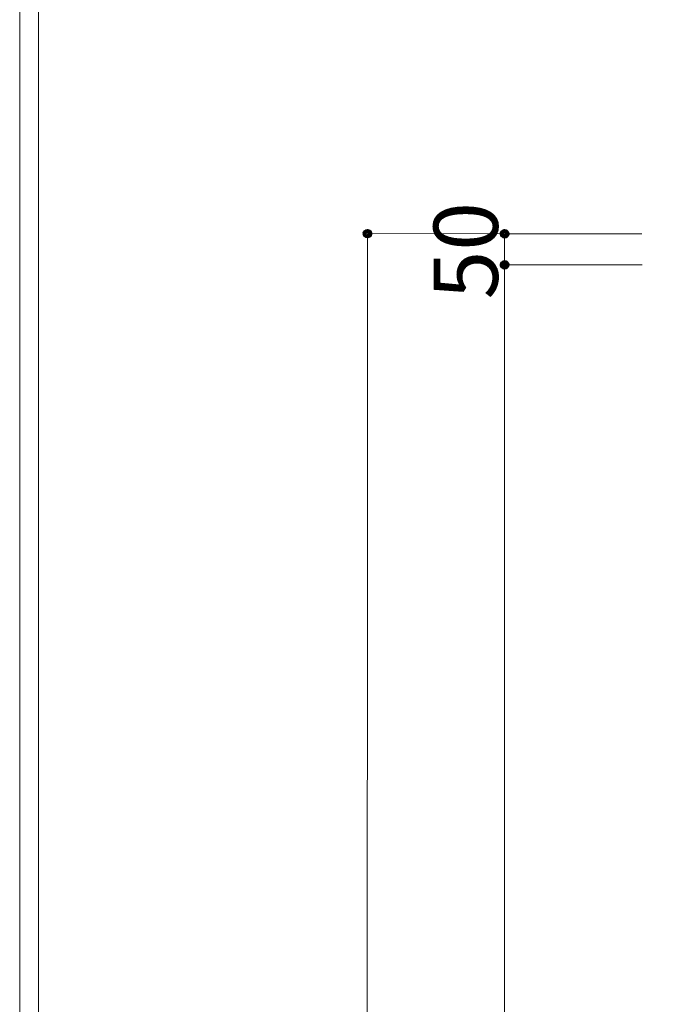
# Model space of a CAD drawing. Units: inches. Extents: x 85 to 875, y 0 to 560.
# Drawn here: x 85 to 147, y 410 to 504 of the extents above; entities that cross this region are included whole.
import ezdxf

# ---------------------------------------------------------------- set-up
doc = ezdxf.new("R2010")
doc.units = ezdxf.units.IN
doc.header["$MEASUREMENT"] = 0

# ---------------------------------------------------------------- blocks, each defined once
blk = doc.blocks.new('block 4')
at = {"color": 7, "lineweight": 5}
blk.add_lwpolyline([(85.168, 560.302), (874.832, 560.302), (874.832, -0.303), (85.168, -0.303), (85.168, 560.302)], dxfattribs=at)
blk = doc.blocks.new('block 5')
at = {"lineweight": 0}
blk.add_lwpolyline([(86.965, 558.505), (86.965, 1.495)], dxfattribs=at)
blk = doc.blocks.new('block 23')
at = {"lineweight": 0}
blk.add_lwpolyline([(144.901, 480.868), (139.519, 480.868)], dxfattribs=at)
blk = doc.blocks.new('block 5487')
at = {"lineweight": 0}
blk.add_lwpolyline([(144.846, 483.864), (118.416, 483.871)], dxfattribs=at)
blk = doc.blocks.new('block 5489')
at = {"lineweight": 0}
blk.add_lwpolyline([(118.526, 483.871), (118.471, 274.195)], dxfattribs=at)
blk = doc.blocks.new('block 5491')
at = {"color": 7, "lineweight": 80}
blk.add_open_spline([(118.526, 483.595), (118.678, 483.595), (118.802, 483.718), (118.802, 483.871), (118.802, 484.022), (118.678, 484.146), (118.526, 484.146), (118.374, 484.146), (118.251, 484.023), (118.251, 483.871), (118.251, 483.719), (118.374, 483.595), (118.526, 483.595)], degree=3, knots=[0, 0, 0, 0, 1, 1, 1, 2, 2, 2, 3, 3, 3, 4, 4, 4, 4], dxfattribs=at)
blk = doc.blocks.new('block 5490')
blk.add_blockref('block 5491', (0, 0))
blk = doc.blocks.new('block 5494')
at = {"lineweight": 0}
blk.add_lwpolyline([(144.846, 480.868), (131.576, 480.868)], dxfattribs=at)
blk = doc.blocks.new('block 5496')
at = {"lineweight": 0}
blk.add_lwpolyline([(131.686, 480.868), (131.686, 301.146)], dxfattribs=at)
blk = doc.blocks.new('block 5498')
at = {"color": 7, "lineweight": 80}
blk.add_open_spline([(131.686, 480.593), (131.838, 480.593), (131.961, 480.716), (131.961, 480.868), (131.961, 481.021), (131.838, 481.144), (131.686, 481.144), (131.534, 481.144), (131.411, 481.021), (131.411, 480.868), (131.411, 480.716), (131.534, 480.593), (131.686, 480.593)], degree=3, knots=[0, 0, 0, 0, 1, 1, 1, 2, 2, 2, 3, 3, 3, 4, 4, 4, 4], dxfattribs=at)
blk = doc.blocks.new('block 5497')
blk.add_blockref('block 5498', (0, 0))
blk = doc.blocks.new('block 5515')
at = {"lineweight": 0}
blk.add_lwpolyline([(144.846, 483.864), (131.576, 483.864)], dxfattribs=at)
blk = doc.blocks.new('block 5516')
at = {"lineweight": 0}
blk.add_lwpolyline([(144.846, 480.868), (131.576, 480.868)], dxfattribs=at)
blk = doc.blocks.new('block 5517')
at = {"lineweight": 0}
blk.add_lwpolyline([(131.686, 483.864), (131.686, 480.868)], dxfattribs=at)
blk = doc.blocks.new('block 5518')
at = {"lineweight": 0}
blk.add_lwpolyline([(131.686, 480.868), (131.686, 466.075)], dxfattribs=at)
blk = doc.blocks.new('block 5520')
at = {"color": 7, "lineweight": 80}
blk.add_open_spline([(131.686, 483.588), (131.838, 483.588), (131.961, 483.711), (131.961, 483.864), (131.961, 484.016), (131.838, 484.139), (131.686, 484.139), (131.534, 484.139), (131.411, 484.016), (131.411, 483.864), (131.411, 483.711), (131.534, 483.588), (131.686, 483.588)], degree=3, knots=[0, 0, 0, 0, 1, 1, 1, 2, 2, 2, 3, 3, 3, 4, 4, 4, 4], dxfattribs=at)
blk = doc.blocks.new('block 5519')
blk.add_blockref('block 5520', (0, 0))
blk = doc.blocks.new('block 5522')
at = {"color": 7, "lineweight": 80}
blk.add_open_spline([(131.686, 481.144), (131.534, 481.144), (131.411, 481.021), (131.411, 480.868), (131.411, 480.716), (131.534, 480.593), (131.686, 480.593), (131.838, 480.593), (131.961, 480.716), (131.961, 480.868), (131.961, 481.021), (131.838, 481.144), (131.686, 481.144)], degree=3, knots=[0, 0, 0, 0, 1, 1, 1, 2, 2, 2, 3, 3, 3, 4, 4, 4, 4], dxfattribs=at)
blk = doc.blocks.new('block 5521')
blk.add_blockref('block 5522', (0, 0))
blk = doc.blocks.new('block 5527')
at = {"color": 7, "insert": (131.046, 477.562), "char_height": 6.16692, "attachment_point": 7, "rotation": 90}
blk.add_mtext('\\fGulim|b0|i0|c0|p34;\\W1;50', dxfattribs=at)

msp = doc.modelspace()

# ---------------------------------------------------------------- block references
for name in ['block 4', 'block 5', 'block 5527', 'block 5490', 'block 5487', 'block 5489', 'block 5519', 'block 5515', 'block 5517', 'block 5497', 'block 5521', 'block 5494', 'block 5516', 'block 5496', 'block 5518', 'block 23']:
    msp.add_blockref(name, (0, 0))

doc.saveas('drawing.dxf')
